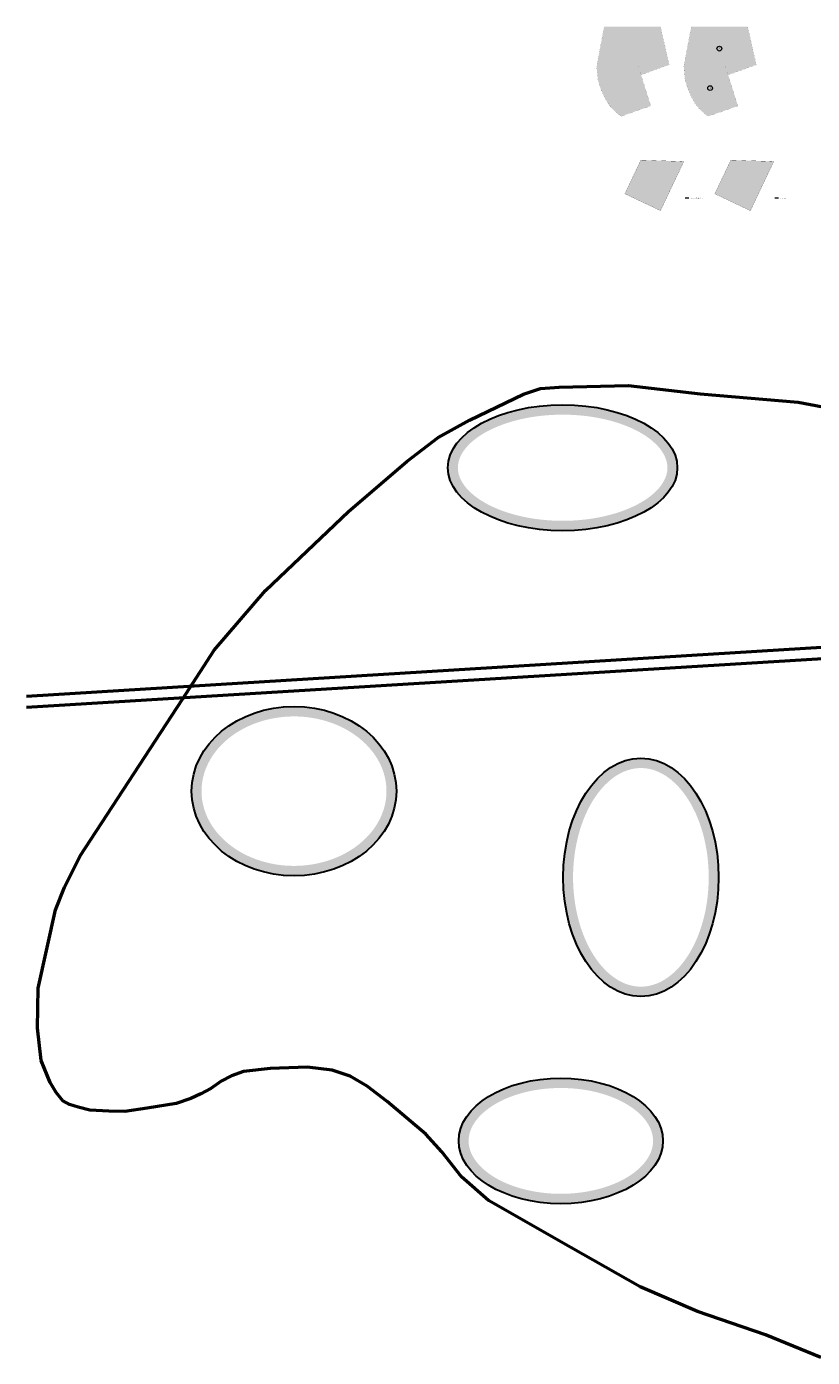
# Model space of a CAD drawing. Units: metres. Extents: x 560000 to 565000, y 6569029 to 6572495.
# Drawn here: x 560000 to 561985, y 6569134 to 6572495 of the extents above; entities that cross this region are included whole.
import ezdxf

# ---------------------------------------------------------------- set-up
doc = ezdxf.new("R2010")
doc.units = ezdxf.units.M
doc.linetypes.add('ACAD_ISO03W100', pattern=[30, 12, -18])
for name, color, linetype, lineweight in [('00_ehitusõigus', 7, 'Continuous', 5), ('00_uued krundid', 1, 'Continuous', 30), ('ajalooline_asustus', 7, 'Continuous', 0), ('el_korgepinge_j', 7, 'Continuous', 0), ('vaartmaastik', 7, 'Continuous', 0)]:
    doc.layers.add(name, color=color, linetype=linetype, lineweight=lineweight)

msp = doc.modelspace()

# ---------------------------------------------------------------- hatches: boundary and pattern name
at = {"ltscale": 0.5, "true_color": 0xc9db94}
h = msp.add_hatch(color=71, dxfattribs=at)
h.dxf.hatch_style = 1
h.paths.add_polyline_path([(561544.91, 6572394.84), (561439.675, 6572394.833), (561442.765, 6572360.263), (561450.095, 6572336.823), (561458.385, 6572318.273), (561467.085, 6572302.363), (561473.295, 6572293.813), (561484.465, 6572281.803), (561493.425, 6572274.323), (561501.965, 6572268.613), (561576.565, 6572294.533), (561551.845, 6572372.863)])
h.paths.add_polyline_path([(561601.125, 6572494.963), (561458.605, 6572494.953), (561439.675, 6572394.833), (561544.91, 6572394.84), (561551.845, 6572372.863), (561622.965, 6572398.683)])
at = {"true_color": 0x7aafdf}
h = msp.add_hatch(color=143, dxfattribs=at)
h.dxf.hatch_style = 1
h.paths.add_polyline_path([(561764.962, 6572394.84), (561659.728, 6572394.833), (561662.818, 6572360.263), (561670.148, 6572336.823), (561678.438, 6572318.273), (561687.138, 6572302.363), (561693.348, 6572293.813), (561704.518, 6572281.803), (561713.478, 6572274.323), (561722.018, 6572268.613), (561796.618, 6572294.533), (561771.898, 6572372.863)])
h.paths.add_polyline_path([(561821.178, 6572494.963), (561678.658, 6572494.953), (561659.728, 6572394.833), (561764.962, 6572394.84), (561771.898, 6572372.863), (561843.018, 6572398.683)])
at = {"ltscale": 0.5, "true_color": 0xc9db94}
h = msp.add_hatch(color=71, dxfattribs=at)
h.dxf.hatch_style = 1
h.paths.add_polyline_path([(561510.912, 6572072.745), (561600.884, 6572030.105), (561660.519, 6572155.762), (561645.669, 6572154.772), (561551.399, 6572157.999)])
at = {"true_color": 0x7aafdf}
h = msp.add_hatch(color=143, dxfattribs=at)
h.dxf.hatch_style = 1
h.paths.add_polyline_path([(561738.081, 6572072.745), (561828.052, 6572030.105), (561887.688, 6572155.762), (561872.838, 6572154.772), (561778.568, 6572157.999)])
at = {"ltscale": 0.5, "true_color": 0xc9db94}
h = msp.add_hatch(color=71, dxfattribs=at)
h.dxf.hatch_style = 1
h.paths.add_polyline_path([(561662.979, 6572063.444), (561672.979, 6572063.444), (561672.979, 6572060.444), (561662.979, 6572060.444)])
at = {"true_color": 0x7aafdf}
h = msp.add_hatch(color=143, dxfattribs=at)
h.dxf.hatch_style = 1
h.paths.add_polyline_path([(561889.692, 6572063.444), (561899.692, 6572063.444), (561899.692, 6572060.444), (561889.692, 6572060.444)])
at = {"layer": 'ajalooline_asustus', "linetype": 'Continuous', "lineweight": 30, "true_color": 0xfffa50}
h = msp.add_hatch(color=51, dxfattribs=at)
edge = h.paths.add_edge_path()
edge.add_ellipse((561353.82, 6571380.95), major_axis=(289.632, 0), ratio=0.54914286, start_angle=0, end_angle=360)
edge = h.paths.add_edge_path(flags=16)
edge.add_spline(control_points=[(561094.132, 6571356.14), (561093.84, 6571356.871), (561093.562, 6571357.6), (561090.522, 6571365.951), (561089.188, 6571373.419), (561089.188, 6571388.481), (561090.522, 6571395.949), (561096.072, 6571411.195), (561100.316, 6571418.968), (561112.073, 6571434.554), (561119.585, 6571442.351), (561137.901, 6571457.435), (561148.698, 6571464.717), (561185.762, 6571485.07), (561215.658, 6571496.038), (561281.398, 6571510.992), (561317.232, 6571514.999), (561390.408, 6571514.999), (561426.242, 6571510.992), (561491.982, 6571496.038), (561521.878, 6571485.07), (561558.942, 6571464.717), (561569.739, 6571457.435), (561588.055, 6571442.351), (561595.567, 6571434.554), (561607.324, 6571418.968), (561611.568, 6571411.195), (561617.118, 6571395.949), (561618.452, 6571388.481), (561618.452, 6571380.95)], knot_values=[0, 0, 0, 0, 0.005586, 0.005586, 0.06408094, 0.06408094, 0.12257588, 0.12257588, 0.18107082, 0.18107082, 0.23956576, 0.23956576, 0.2980607, 0.2980607, 0.41505059, 0.41505059, 0.53204047, 0.53204047, 0.64903035, 0.64903035, 0.76602023, 0.76602023, 0.82451518, 0.82451518, 0.88301012, 0.88301012, 0.94150506, 0.94150506, 1, 1, 1, 1], degree=3, periodic=0)
edge.add_spline(control_points=[(561618.452, 6571380.95), (561618.452, 6571373.419), (561617.118, 6571365.951), (561611.568, 6571350.705), (561607.324, 6571342.932), (561595.567, 6571327.346), (561588.055, 6571319.549), (561569.739, 6571304.465), (561558.942, 6571297.183), (561521.878, 6571276.83), (561491.982, 6571265.862), (561426.242, 6571250.908), (561390.408, 6571246.901), (561317.232, 6571246.901), (561281.398, 6571250.908), (561215.658, 6571265.862), (561185.762, 6571276.83), (561148.698, 6571297.183), (561137.901, 6571304.465), (561119.585, 6571319.549), (561112.073, 6571327.346), (561100.877, 6571342.188), (561096.897, 6571349.22), (561094.132, 6571356.14)], knot_values=[0, 0, 0, 0, 0.06709381, 0.06709381, 0.13418762, 0.13418762, 0.20128143, 0.20128143, 0.26837524, 0.26837524, 0.40256286, 0.40256286, 0.53675048, 0.53675048, 0.6709381, 0.6709381, 0.80512572, 0.80512572, 0.87221953, 0.87221953, 0.93931334, 0.93931334, 1, 1, 1, 1], degree=3, periodic=0)
h = msp.add_hatch(color=51, dxfattribs=at)
edge = h.paths.add_edge_path()
edge.add_ellipse((560675.34, 6570564.1), major_axis=(258.6, 0), ratio=0.82656, start_angle=0, end_angle=360)
edge = h.paths.add_edge_path(flags=16)
edge.add_spline(control_points=[(560446.906, 6570524.697), (560443.484, 6570537.58), (560441.74, 6570550.769), (560441.74, 6570588.439), (560447.552, 6570612.301), (560469.999, 6570657.094), (560486.668, 6570678.003), (560530.151, 6570713.944), (560556.062, 6570728.197), (560612.89, 6570747.653), (560643.785, 6570752.848), (560706.895, 6570752.848), (560737.79, 6570747.653), (560794.618, 6570728.197), (560820.529, 6570713.944), (560864.012, 6570678.003), (560880.681, 6570657.094), (560903.128, 6570612.301), (560908.94, 6570588.439), (560908.94, 6570564.1)], knot_values=[0, 0, 0, 0, 0.06408094, 0.06408094, 0.18107082, 0.18107082, 0.2980607, 0.2980607, 0.41505059, 0.41505059, 0.53204047, 0.53204047, 0.64903035, 0.64903035, 0.76602023, 0.76602023, 0.88301012, 0.88301012, 1, 1, 1, 1], degree=3, periodic=0)
edge.add_spline(control_points=[(560908.94, 6570564.1), (560908.94, 6570539.761), (560903.128, 6570515.899), (560880.681, 6570471.106), (560864.012, 6570450.197), (560820.529, 6570414.256), (560794.618, 6570400.003), (560737.79, 6570380.547), (560706.895, 6570375.352), (560643.785, 6570375.352), (560612.89, 6570380.547), (560556.062, 6570400.003), (560530.151, 6570414.256), (560486.668, 6570450.197), (560469.999, 6570471.106), (560453.7, 6570503.632), (560449.731, 6570514.06), (560446.906, 6570524.697)], knot_values=[0, 0, 0, 0, 0.13418762, 0.13418762, 0.26837524, 0.26837524, 0.40256286, 0.40256286, 0.53675048, 0.53675048, 0.6709381, 0.6709381, 0.80512572, 0.80512572, 0.93931334, 0.93931334, 1, 1, 1, 1], degree=3, periodic=0)
h = msp.add_hatch(color=51, dxfattribs=at)
edge = h.paths.add_edge_path()
edge.add_ellipse((561551.43, 6570346.38), major_axis=(0, 301.052), ratio=0.6520066, start_angle=0, end_angle=360)
edge = h.paths.add_edge_path(flags=16)
edge.add_spline(control_points=[(561551.43, 6570622.432), (561561.905, 6570622.432), (561572.275, 6570620.849), (561592.873, 6570614.534), (561603.101, 6570609.791), (561633.218, 6570590.658), (561652.534, 6570571.292), (561686.035, 6570519.911), (561699.472, 6570489.016), (561717.809, 6570421.122), (561722.718, 6570384.142), (561722.718, 6570308.618), (561717.809, 6570271.638), (561699.472, 6570203.744), (561686.035, 6570172.849), (561652.534, 6570121.468), (561633.218, 6570102.102), (561603.101, 6570082.969), (561592.873, 6570078.226), (561572.275, 6570071.911), (561561.905, 6570070.328), (561540.955, 6570070.328), (561530.585, 6570071.911), (561509.987, 6570078.226), (561499.759, 6570082.969), (561469.642, 6570102.102), (561450.326, 6570121.468), (561416.825, 6570172.849), (561403.388, 6570203.744), (561385.051, 6570271.638), (561380.142, 6570308.618), (561380.142, 6570384.142), (561385.051, 6570421.122), (561403.388, 6570489.016), (561416.825, 6570519.911), (561450.326, 6570571.292), (561469.642, 6570590.658), (561499.759, 6570609.791), (561509.987, 6570614.534), (561530.585, 6570620.849), (561540.955, 6570622.432), (561551.43, 6570622.432)], knot_values=[0, 0, 0, 0, 0.03125, 0.03125, 0.0625, 0.0625, 0.125, 0.125, 0.1875, 0.1875, 0.25, 0.25, 0.3125, 0.3125, 0.375, 0.375, 0.4375, 0.4375, 0.46875, 0.46875, 0.5, 0.5, 0.53125, 0.53125, 0.5625, 0.5625, 0.625, 0.625, 0.6875, 0.6875, 0.75, 0.75, 0.8125, 0.8125, 0.875, 0.875, 0.9375, 0.9375, 0.96875, 0.96875, 1, 1, 1, 1], degree=3, periodic=0)
h = msp.add_hatch(color=51, dxfattribs=at)
edge = h.paths.add_edge_path()
edge.add_ellipse((561349.27, 6569680.81), major_axis=(257.938, 0), ratio=0.61501444, start_angle=0, end_angle=360)
edge = h.paths.add_edge_path(flags=16)
edge.add_spline(control_points=[(561582.208, 6569680.81), (561582.208, 6569672.984), (561580.961, 6569665.233), (561575.899, 6569649.658), (561572.068, 6569641.834), (561556.377, 6569618.536), (561540.232, 6569603.259), (561496.894, 6569576.606), (561470.675, 6569565.831), (561412.938, 6569551.122), (561381.438, 6569547.174), (561317.102, 6569547.174), (561285.602, 6569551.122), (561227.865, 6569565.831), (561201.646, 6569576.606), (561158.308, 6569603.259), (561142.163, 6569618.536), (561126.472, 6569641.834), (561122.641, 6569649.658), (561117.579, 6569665.233), (561116.332, 6569672.984), (561116.332, 6569688.636), (561117.579, 6569696.387), (561122.641, 6569711.962), (561126.472, 6569719.786), (561142.163, 6569743.084), (561158.308, 6569758.361), (561201.646, 6569785.014), (561227.865, 6569795.789), (561285.602, 6569810.498), (561317.102, 6569814.446), (561381.438, 6569814.446), (561412.938, 6569810.498), (561470.675, 6569795.789), (561496.894, 6569785.014), (561540.232, 6569758.361), (561556.377, 6569743.084), (561572.068, 6569719.786), (561575.899, 6569711.962), (561580.961, 6569696.387), (561582.208, 6569688.636), (561582.208, 6569680.81)], knot_values=[0, 0, 0, 0, 0.03125, 0.03125, 0.0625, 0.0625, 0.125, 0.125, 0.1875, 0.1875, 0.25, 0.25, 0.3125, 0.3125, 0.375, 0.375, 0.4375, 0.4375, 0.46875, 0.46875, 0.5, 0.5, 0.53125, 0.53125, 0.5625, 0.5625, 0.625, 0.625, 0.6875, 0.6875, 0.75, 0.75, 0.8125, 0.8125, 0.875, 0.875, 0.9375, 0.9375, 0.96875, 0.96875, 1, 1, 1, 1], degree=3, periodic=0)

# ---------------------------------------------------------------- linework, layer by layer
at = {"layer": '00_ehitusõigus'}
for centre in [(561749.604, 6572439.451), (561726.169, 6572339.683)]:
    msp.add_circle(centre, 6.041, dxfattribs=at)
at = {"layer": '00_uued krundid', "ltscale": 5, "const_width": 0.1}
for points in [[(561439.675, 6572394.833), (561458.605, 6572494.953), (561601.125, 6572494.963), (561622.965, 6572398.683), (561551.845, 6572372.863), (561544.91, 6572394.84), (561439.675, 6572394.833)], [(561659.728, 6572394.833), (561678.658, 6572494.953), (561821.178, 6572494.963), (561843.018, 6572398.683), (561771.898, 6572372.863), (561764.962, 6572394.84), (561659.728, 6572394.833)], [(561439.675, 6572394.833), (561442.765, 6572360.263), (561450.095, 6572336.823), (561458.385, 6572318.273), (561467.085, 6572302.363), (561473.295, 6572293.813), (561484.465, 6572281.803), (561493.425, 6572274.323), (561501.965, 6572268.613), (561576.565, 6572294.533), (561551.845, 6572372.863), (561544.91, 6572394.84), (561439.675, 6572394.833)], [(561659.728, 6572394.833), (561662.818, 6572360.263), (561670.148, 6572336.823), (561678.438, 6572318.273), (561687.138, 6572302.363), (561693.348, 6572293.813), (561704.518, 6572281.803), (561713.478, 6572274.323), (561722.018, 6572268.613), (561796.618, 6572294.533), (561771.898, 6572372.863), (561764.962, 6572394.84), (561659.728, 6572394.833)]]:
    msp.add_lwpolyline(points, dxfattribs=at)
at = {"layer": '00_uued krundid', "ltscale": 3, "const_width": 0.4}
for points in [[(561510.912, 6572072.745), (561600.884, 6572030.105), (561660.519, 6572155.762), (561645.669, 6572154.772), (561551.399, 6572157.999), (561510.912, 6572072.745), (561600.884, 6572030.105)], [(561738.081, 6572072.745), (561828.052, 6572030.105), (561887.688, 6572155.762), (561872.838, 6572154.772), (561778.568, 6572157.999), (561738.081, 6572072.745), (561828.052, 6572030.105)]]:
    msp.add_lwpolyline(points, dxfattribs=at)
at = {"layer": '00_uued krundid', "color": 1, "linetype": 'Continuous', "const_width": 0.1}
for points in [[(561662.979, 6572063.444), (561672.979, 6572063.444), (561672.979, 6572060.444), (561662.979, 6572060.444), (561662.979, 6572063.444)], [(561889.692, 6572063.444), (561899.692, 6572063.444), (561899.692, 6572060.444), (561889.692, 6572060.444), (561889.692, 6572063.444)]]:
    msp.add_lwpolyline(points, dxfattribs=at)
at = {"layer": 'ajalooline_asustus', "color": 40, "linetype": 'Continuous', "lineweight": 30, "true_color": 0xffb200}
for centre, major_axis, ratio in [((561353.82, 6571380.95), (289.632, 0), 0.54914286), ((560675.34, 6570564.1), (258.6, 0), 0.82656), ((561551.43, 6570346.38), (0, 301.052), 0.6520066), ((561349.27, 6569680.81), (257.938, 0), 0.61501444)]:
    msp.add_ellipse(centre, major_axis=major_axis, ratio=ratio, dxfattribs=at)
at = {"layer": 'el_korgepinge_j', "color": 6, "linetype": 'Continuous', "lineweight": 50, "flags": 128}
for points in [[(565000, 6571111.14), (560000, 6570803.51)], [(565000, 6571081.3), (560000, 6570775.35)]]:
    msp.add_lwpolyline(points, dxfattribs=at)
at = {"layer": 'vaartmaastik', "color": 140, "linetype": 'Continuous', "lineweight": 53, "true_color": 0x33b2ff, "flags": 128}
msp.add_lwpolyline([(562005.586, 6569134.039), (561865.73, 6569191.003), (561694.05, 6569250.095), (561549.88, 6569312.37), (561374.672, 6569411.159), (561166.873, 6569529.992), (561098.355, 6569590.323), (561049.075, 6569653.545), (561008.414, 6569697.44), (560910.383, 6569780.422), (560859.912, 6569819.358), (560816.849, 6569844.147), (560771.744, 6569859.138), (560709.177, 6569867.24), (560615.152, 6569863.98), (560548.148, 6569855.662), (560517.16, 6569845.537), (560491.149, 6569831.468), (560465.619, 6569813.339), (560440.179, 6569799.465), (560414.447, 6569787.66), (560377.418, 6569775.56), (560304.857, 6569763.476), (560248.042, 6569755.21), (560208.022, 6569755.916), (560160.069, 6569758.556), (560129.785, 6569765.619), (560108.336, 6569772.682), (560091.688, 6569782.178), (560074.315, 6569802.853), (560059.121, 6569828.226), (560036.367, 6569883.637), (560027.224, 6569965.556), (560028.917, 6570066.428), (560073.147, 6570263.953), (560095.506, 6570321.433), (560135.215, 6570401.163), (560393.649, 6570796.569), (560473.379, 6570920.036), (560603.426, 6571070.958), (560812.705, 6571270.458), (560959.922, 6571396.67), (561039.714, 6571457.363), (561118.134, 6571501.075), (561255.181, 6571567.139), (561297.999, 6571581.226), (561344.63, 6571584.683), (561519.654, 6571588.744), (561701.436, 6571567.34), (561948.246, 6571546.543), (562117.622, 6571514.674)], dxfattribs=at)

# ---------------------------------------------------------------- texts
at = {"layer": '00_ehitusõigus', "char_height": 5, "width": 10406.88023, "attachment_point": 1}
for s, insert in [('{\\fSwis721 Ex BT|b1|i0|c0|p34;2}', (561747.468, 6572442.39)), ('{\\fSwis721 Ex BT|b1|i0|c0|p34;1}', (561724.356, 6572342.069))]:
    msp.add_mtext(s, dxfattribs=dict(at, insert=insert))
at = {"layer": '00_ehitusõigus', "color": 0, "linetype": 'ACAD_ISO03W100', "char_height": 1.4, "attachment_point": 5}
for s, insert, width in [('\\pi-0.0042,l0.0042,t0.0042;{\\fSwis721 Ex BT|b0|i0|c0|p34;perspektiivne põllumajandusmaa}', (561692.424, 6572061.884), 36.0976), ('\\pi-0.0042,l0.0042,t0.0042;{\\fSwis721 Ex BT|b0|i0|c0|p34;plan. sotsiaalmaa}', (561910.149, 6572061.884), 26.0021)]:
    msp.add_mtext(s, dxfattribs=dict(at, insert=insert, width=width))

doc.saveas('drawing.dxf')
